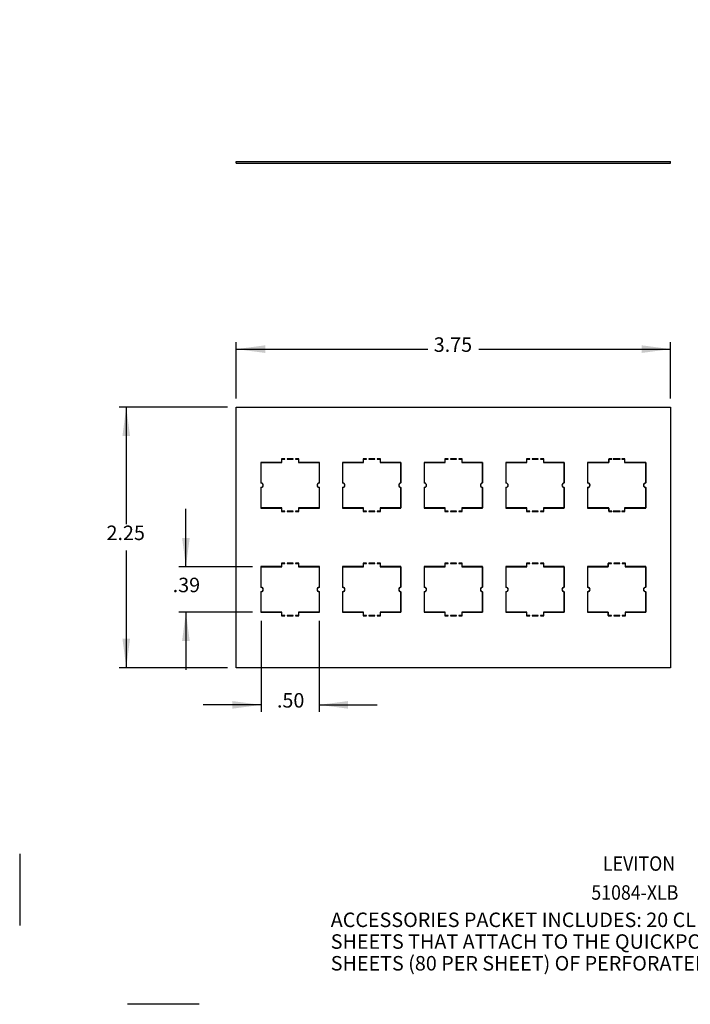
# Model space of a CAD drawing. Units: inches. Extents: x -5.5 to 5.5, y -4.3 to 4.3.
# Drawn here: x -5.5 to 0.3, y -4.3 to 4.3 of the extents above; entities that cross this region are included whole.
import ezdxf

# ---------------------------------------------------------------- set-up
doc = ezdxf.new("R2010")
doc.units = ezdxf.units.IN
doc.header["$MEASUREMENT"] = 0
doc.layers.add('1', color=7, linetype='Continuous')
doc.styles.add('CONVERTER_11', font='txt.shx', dxfattribs={"width": 0.9})
doc.dimstyles.new('ME10_DIM_10', dxfattribs={"dimtxt": 0.125, "dimasz": 0.25, "dimexe": 0.06, "dimexo": 0.075, "dimgap": 0.05, "dimtad": 0, "dimtih": 1, "dimtoh": 1, "dimzin": 4, "dimdsep": 46, "dimtxsty": 'CONVERTER_11', "dimsah": 1, "dimcen": 0.09, "dimclrd": 2, "dimclre": 2, "dimclrt": 7, "dimadec": 0, "dimazin": 0, "dimtfac": 1, "dimtdec": 4, "dimtofl": 0, "dimtmove": 0, "dimatfit": 0, "dimfxl": 0, "dimtolj": 1, "dimtzin": 0, "dimarcsym": 0})
doc.dimstyles.new('ME10_DIM_11', dxfattribs={"dimtxt": 0.125, "dimasz": 0.25, "dimexe": 0.06, "dimexo": 0.075, "dimgap": 0.05, "dimtad": 0, "dimtih": 1, "dimtoh": 1, "dimzin": 4, "dimdsep": 46, "dimtxsty": 'CONVERTER_11', "dimsah": 1, "dimcen": 0.09, "dimclrd": 2, "dimclre": 2, "dimclrt": 7, "dimadec": 0, "dimazin": 0, "dimtfac": 1, "dimtdec": 4, "dimtofl": 0, "dimtmove": 0, "dimatfit": 0, "dimfxl": 0, "dimtolj": 1, "dimtzin": 0, "dimarcsym": 0})
doc.dimstyles.new('ME10_DIM_14', dxfattribs={"dimtxt": 0.125, "dimasz": 0.25, "dimexe": 0.06, "dimexo": 0.075, "dimgap": 0.05, "dimtad": 0, "dimtih": 1, "dimtoh": 1, "dimzin": 4, "dimdsep": 46, "dimtxsty": 'CONVERTER_11', "dimsah": 1, "dimcen": 0.09, "dimclrd": 2, "dimclre": 2, "dimclrt": 7, "dimadec": 0, "dimazin": 0, "dimtfac": 1, "dimtdec": 4, "dimtofl": 0, "dimtmove": 0, "dimatfit": 0, "dimfxl": 0, "dimtolj": 1, "dimtzin": 0, "dimarcsym": 0})
doc.dimstyles.new('ME10_DIM_15', dxfattribs={"dimtxt": 0.125, "dimasz": 0.25, "dimexe": 0.06, "dimexo": 0.075, "dimgap": 0.05, "dimtad": 0, "dimtih": 1, "dimtoh": 1, "dimzin": 4, "dimdsep": 46, "dimtxsty": 'CONVERTER_11', "dimsah": 1, "dimcen": 0.09, "dimclrd": 2, "dimclre": 2, "dimclrt": 7, "dimadec": 0, "dimazin": 0, "dimtfac": 1, "dimtdec": 4, "dimtofl": 0, "dimtmove": 0, "dimatfit": 0, "dimfxl": 0, "dimtolj": 1, "dimtzin": 0, "dimarcsym": 0})

# ---------------------------------------------------------------- blocks, each defined once
blk = doc.blocks.new('58599__1', base_point=(-3.63, -1.3439))
at = {"color": 7, "linetype": 'Continuous'}
for p, q in [((-3.63, -1.3439), (-3.63, 0.9061)), ((-3.63, 0.9061), (0.12, 0.9061)), ((0.12, 0.9061), (0.12, -1.3439)), ((-3.24, 0.4281), (-3.417, 0.4281)), ((-3.417, 0.4281), (-3.417, 0.2491)), ((-3.415, 0.251), (-3.415, 0.4261)), ((-3.415, 0.4261), (-3.238, 0.4261)), ((-3.2115, 0.4581), (-3.24, 0.4581)), ((-3.24, 0.4581), (-3.24, 0.4281)), ((-3.238, 0.4261), (-3.238, 0.4561)), ((-3.238, 0.4561), (-3.2115, 0.4561)), ((-3.2115, 0.4561), (-3.2115, 0.4581)), ((-3.1915, 0.4581), (-3.1915, 0.4561)), ((-3.1385, 0.4581), (-3.1915, 0.4581)), ((-3.1915, 0.4561), (-3.1385, 0.4561)), ((-3.1385, 0.4561), (-3.1385, 0.4581)), ((-3.09, 0.4581), (-3.1185, 0.4581)), ((-3.1185, 0.4581), (-3.1185, 0.4561)), ((-3.1185, 0.4561), (-3.092, 0.4561)), ((-3.092, 0.4561), (-3.092, 0.4261)), ((-3.092, 0.4261), (-2.915, 0.4261)), ((-3.09, 0.4281), (-3.09, 0.4581)), ((-2.913, 0.4281), (-3.09, 0.4281)), ((-2.915, 0.4261), (-2.915, 0.251)), ((-2.913, 0.2491), (-2.913, 0.4281)), ((-2.712, 0.4281), (-2.712, 0.2491)), ((-2.535, 0.4281), (-2.712, 0.4281)), ((-2.71, 0.251), (-2.71, 0.4261)), ((-2.71, 0.4261), (-2.533, 0.4261)), ((-2.535, 0.4581), (-2.535, 0.4281)), ((-2.5065, 0.4581), (-2.535, 0.4581)), ((-2.533, 0.4261), (-2.533, 0.4561)), ((-2.533, 0.4561), (-2.5065, 0.4561)), ((-2.5065, 0.4561), (-2.5065, 0.4581)), ((-2.4865, 0.4581), (-2.4865, 0.4561)), ((-2.4335, 0.4581), (-2.4865, 0.4581)), ((-2.4865, 0.4561), (-2.4335, 0.4561)), ((-2.4335, 0.4561), (-2.4335, 0.4581)), ((-2.385, 0.4581), (-2.4135, 0.4581)), ((-2.4135, 0.4581), (-2.4135, 0.4561)), ((-2.4135, 0.4561), (-2.387, 0.4561)), ((-2.387, 0.4561), (-2.387, 0.4261)), ((-2.387, 0.4261), (-2.21, 0.4261)), ((-2.385, 0.4281), (-2.385, 0.4581)), ((-2.208, 0.4281), (-2.385, 0.4281)), ((-2.21, 0.4261), (-2.21, 0.251)), ((-2.208, 0.2491), (-2.208, 0.4281)), ((-1.83, 0.4281), (-2.007, 0.4281)), ((-2.007, 0.4281), (-2.007, 0.2491)), ((-2.005, 0.251), (-2.005, 0.4261)), ((-2.005, 0.4261), (-1.828, 0.4261)), ((-1.83, 0.4581), (-1.83, 0.4281)), ((-1.8015, 0.4581), (-1.83, 0.4581)), ((-1.828, 0.4261), (-1.828, 0.4561)), ((-1.828, 0.4561), (-1.8015, 0.4561)), ((-1.8015, 0.4561), (-1.8015, 0.4581)), ((-1.7815, 0.4581), (-1.7815, 0.4561)), ((-1.7285, 0.4581), (-1.7815, 0.4581)), ((-1.7815, 0.4561), (-1.7285, 0.4561)), ((-1.7285, 0.4561), (-1.7285, 0.4581)), ((-1.68, 0.4581), (-1.7085, 0.4581)), ((-1.7085, 0.4581), (-1.7085, 0.4561)), ((-1.7085, 0.4561), (-1.682, 0.4561)), ((-1.682, 0.4561), (-1.682, 0.4261)), ((-1.682, 0.4261), (-1.505, 0.4261)), ((-1.68, 0.4281), (-1.68, 0.4581)), ((-1.503, 0.4281), (-1.68, 0.4281)), ((-1.505, 0.4261), (-1.505, 0.251)), ((-1.503, 0.2491), (-1.503, 0.4281)), ((-1.302, 0.4281), (-1.302, 0.2491)), ((-1.125, 0.4281), (-1.302, 0.4281)), ((-1.3, 0.251), (-1.3, 0.4261)), ((-1.3, 0.4261), (-1.123, 0.4261)), ((-1.125, 0.4581), (-1.125, 0.4281)), ((-1.0965, 0.4581), (-1.125, 0.4581)), ((-1.123, 0.4261), (-1.123, 0.4561)), ((-1.123, 0.4561), (-1.0965, 0.4561)), ((-1.0965, 0.4561), (-1.0965, 0.4581)), ((-1.0765, 0.4581), (-1.0765, 0.4561)), ((-1.0235, 0.4581), (-1.0765, 0.4581)), ((-1.0765, 0.4561), (-1.0235, 0.4561)), ((-1.0235, 0.4561), (-1.0235, 0.4581)), ((-0.975, 0.4581), (-1.0035, 0.4581)), ((-1.0035, 0.4581), (-1.0035, 0.4561)), ((-1.0035, 0.4561), (-0.977, 0.4561)), ((-0.977, 0.4561), (-0.977, 0.4261)), ((-0.977, 0.4261), (-0.8, 0.4261)), ((-0.975, 0.4281), (-0.975, 0.4581)), ((-0.798, 0.4281), (-0.975, 0.4281)), ((-0.8, 0.4261), (-0.8, 0.251)), ((-0.798, 0.2491), (-0.798, 0.4281)), ((-0.415, 0.4281), (-0.597, 0.4281)), ((-0.597, 0.4281), (-0.597, 0.249)), ((-0.595, 0.4261), (-0.413, 0.4261)), ((-0.595, 0.2511), (-0.595, 0.4261)), ((-0.3875, 0.4581), (-0.415, 0.4581)), ((-0.415, 0.4581), (-0.415, 0.4281)), ((-0.413, 0.4261), (-0.413, 0.4561)), ((-0.413, 0.4561), (-0.3875, 0.4561)), ((-0.3875, 0.4561), (-0.3875, 0.4581)), ((-0.3145, 0.4581), (-0.3755, 0.4581)), ((-0.3755, 0.4581), (-0.3755, 0.4561)), ((-0.3755, 0.4561), (-0.3145, 0.4561)), ((-0.3145, 0.4561), (-0.3145, 0.4581)), ((-0.275, 0.4581), (-0.3025, 0.4581)), ((-0.3025, 0.4581), (-0.3025, 0.4561)), ((-0.3025, 0.4561), (-0.277, 0.4561)), ((-0.277, 0.4561), (-0.277, 0.4261)), ((-0.277, 0.4261), (-0.095, 0.4261)), ((-0.275, 0.4281), (-0.275, 0.4581)), ((-0.093, 0.4281), (-0.275, 0.4281)), ((-0.095, 0.4261), (-0.095, 0.2511)), ((-0.093, 0.249), (-0.093, 0.4281)), ((-3.417, 0.2131), (-3.417, 0.0341)), ((-3.415, 0.0361), (-3.415, 0.2112)), ((-2.915, 0.2112), (-2.915, 0.0361)), ((-2.913, 0.0341), (-2.913, 0.2131)), ((-2.712, 0.2131), (-2.712, 0.0341)), ((-2.71, 0.0361), (-2.71, 0.2112)), ((-2.21, 0.2112), (-2.21, 0.0361)), ((-2.208, 0.0341), (-2.208, 0.2131)), ((-2.007, 0.2131), (-2.007, 0.0341)), ((-2.005, 0.0361), (-2.005, 0.2112)), ((-1.505, 0.2112), (-1.505, 0.0361)), ((-1.503, 0.0341), (-1.503, 0.2131)), ((-1.302, 0.2131), (-1.302, 0.0341)), ((-1.3, 0.0361), (-1.3, 0.2112)), ((-0.8, 0.2112), (-0.8, 0.0361)), ((-0.798, 0.0341), (-0.798, 0.2131)), ((-0.597, 0.2132), (-0.597, 0.0341)), ((-0.595, 0.0361), (-0.595, 0.2111)), ((-0.095, 0.2111), (-0.095, 0.0361)), ((-0.093, 0.0341), (-0.093, 0.2132)), ((-3.417, 0.0341), (-3.24, 0.0341)), ((-3.238, 0.0361), (-3.415, 0.0361)), ((-3.24, 0.0341), (-3.24, 0.0041)), ((-3.24, 0.0041), (-3.2115, 0.0041)), ((-3.238, 0.0061), (-3.238, 0.0361)), ((-3.2115, 0.0061), (-3.238, 0.0061)), ((-3.2115, 0.0041), (-3.2115, 0.0061)), ((-3.1915, 0.0061), (-3.1915, 0.0041)), ((-3.1385, 0.0061), (-3.1915, 0.0061)), ((-3.1915, 0.0041), (-3.1385, 0.0041)), ((-3.1385, 0.0041), (-3.1385, 0.0061)), ((-3.1185, 0.0061), (-3.1185, 0.0041)), ((-3.092, 0.0061), (-3.1185, 0.0061)), ((-3.1185, 0.0041), (-3.09, 0.0041)), ((-3.092, 0.0361), (-3.092, 0.0061)), ((-2.915, 0.0361), (-3.092, 0.0361)), ((-3.09, 0.0041), (-3.09, 0.0341)), ((-3.09, 0.0341), (-2.913, 0.0341)), ((-2.712, 0.0341), (-2.535, 0.0341)), ((-2.533, 0.0361), (-2.71, 0.0361)), ((-2.535, 0.0341), (-2.535, 0.0041)), ((-2.535, 0.0041), (-2.5065, 0.0041)), ((-2.533, 0.0061), (-2.533, 0.0361)), ((-2.5065, 0.0061), (-2.533, 0.0061)), ((-2.5065, 0.0041), (-2.5065, 0.0061)), ((-2.4335, 0.0061), (-2.4865, 0.0061)), ((-2.4865, 0.0061), (-2.4865, 0.0041)), ((-2.4865, 0.0041), (-2.4335, 0.0041)), ((-2.4335, 0.0041), (-2.4335, 0.0061)), ((-2.387, 0.0061), (-2.4135, 0.0061)), ((-2.4135, 0.0061), (-2.4135, 0.0041)), ((-2.4135, 0.0041), (-2.385, 0.0041)), ((-2.21, 0.0361), (-2.387, 0.0361)), ((-2.387, 0.0361), (-2.387, 0.0061)), ((-2.385, 0.0341), (-2.208, 0.0341)), ((-2.385, 0.0041), (-2.385, 0.0341)), ((-2.007, 0.0341), (-1.83, 0.0341)), ((-1.828, 0.0361), (-2.005, 0.0361)), ((-1.83, 0.0341), (-1.83, 0.0041)), ((-1.83, 0.0041), (-1.8015, 0.0041)), ((-1.828, 0.0061), (-1.828, 0.0361)), ((-1.8015, 0.0061), (-1.828, 0.0061)), ((-1.8015, 0.0041), (-1.8015, 0.0061)), ((-1.7815, 0.0061), (-1.7815, 0.0041)), ((-1.7285, 0.0061), (-1.7815, 0.0061)), ((-1.7815, 0.0041), (-1.7285, 0.0041)), ((-1.7285, 0.0041), (-1.7285, 0.0061)), ((-1.682, 0.0061), (-1.7085, 0.0061)), ((-1.7085, 0.0061), (-1.7085, 0.0041)), ((-1.7085, 0.0041), (-1.68, 0.0041)), ((-1.505, 0.0361), (-1.682, 0.0361)), ((-1.682, 0.0361), (-1.682, 0.0061)), ((-1.68, 0.0341), (-1.503, 0.0341)), ((-1.68, 0.0041), (-1.68, 0.0341)), ((-1.302, 0.0341), (-1.125, 0.0341)), ((-1.123, 0.0361), (-1.3, 0.0361)), ((-1.125, 0.0341), (-1.125, 0.0041)), ((-1.125, 0.0041), (-1.0965, 0.0041)), ((-1.123, 0.0061), (-1.123, 0.0361)), ((-1.0965, 0.0061), (-1.123, 0.0061)), ((-1.0965, 0.0041), (-1.0965, 0.0061)), ((-1.0765, 0.0061), (-1.0765, 0.0041)), ((-1.0235, 0.0061), (-1.0765, 0.0061)), ((-1.0765, 0.0041), (-1.0235, 0.0041)), ((-1.0235, 0.0041), (-1.0235, 0.0061)), ((-1.0035, 0.0061), (-1.0035, 0.0041)), ((-0.977, 0.0061), (-1.0035, 0.0061)), ((-1.0035, 0.0041), (-0.975, 0.0041)), ((-0.8, 0.0361), (-0.977, 0.0361)), ((-0.977, 0.0361), (-0.977, 0.0061)), ((-0.975, 0.0341), (-0.798, 0.0341)), ((-0.975, 0.0041), (-0.975, 0.0341)), ((-0.597, 0.0341), (-0.415, 0.0341)), ((-0.413, 0.0361), (-0.595, 0.0361)), ((-0.415, 0.0341), (-0.415, 0.0041)), ((-0.415, 0.0041), (-0.3875, 0.0041)), ((-0.413, 0.0061), (-0.413, 0.0361)), ((-0.3875, 0.0061), (-0.413, 0.0061)), ((-0.3875, 0.0041), (-0.3875, 0.0061)), ((-0.3755, 0.0061), (-0.3755, 0.0041)), ((-0.3145, 0.0061), (-0.3755, 0.0061)), ((-0.3755, 0.0041), (-0.3145, 0.0041)), ((-0.3145, 0.0041), (-0.3145, 0.0061)), ((-0.277, 0.0061), (-0.3025, 0.0061)), ((-0.3025, 0.0061), (-0.3025, 0.0041)), ((-0.3025, 0.0041), (-0.275, 0.0041)), ((-0.095, 0.0361), (-0.277, 0.0361)), ((-0.277, 0.0361), (-0.277, 0.0061)), ((-0.275, 0.0341), (-0.093, 0.0341)), ((-0.275, 0.0041), (-0.275, 0.0341)), ((-3.417, -0.4719), (-3.417, -0.6509)), ((-3.24, -0.4719), (-3.417, -0.4719)), ((-3.415, -0.649), (-3.415, -0.4739)), ((-3.415, -0.4739), (-3.238, -0.4739)), ((-3.24, -0.4419), (-3.24, -0.4719)), ((-3.2115, -0.4419), (-3.24, -0.4419)), ((-3.238, -0.4439), (-3.2115, -0.4439)), ((-3.238, -0.4739), (-3.238, -0.4439)), ((-3.2115, -0.4439), (-3.2115, -0.4419)), ((-3.1385, -0.4419), (-3.1915, -0.4419)), ((-3.1915, -0.4419), (-3.1915, -0.4439)), ((-3.1915, -0.4439), (-3.1385, -0.4439)), ((-3.1385, -0.4439), (-3.1385, -0.4419)), ((-3.09, -0.4419), (-3.1185, -0.4419)), ((-3.1185, -0.4419), (-3.1185, -0.4439)), ((-3.1185, -0.4439), (-3.092, -0.4439)), ((-3.092, -0.4439), (-3.092, -0.4739)), ((-3.092, -0.4739), (-2.915, -0.4739)), ((-3.09, -0.4719), (-3.09, -0.4419)), ((-2.913, -0.4719), (-3.09, -0.4719)), ((-2.915, -0.4739), (-2.915, -0.649)), ((-2.913, -0.6509), (-2.913, -0.4719)), ((-2.535, -0.4719), (-2.712, -0.4719)), ((-2.712, -0.4719), (-2.712, -0.6509)), ((-2.71, -0.649), (-2.71, -0.4739)), ((-2.71, -0.4739), (-2.533, -0.4739)), ((-2.5065, -0.4419), (-2.535, -0.4419)), ((-2.535, -0.4419), (-2.535, -0.4719)), ((-2.533, -0.4739), (-2.533, -0.4439)), ((-2.533, -0.4439), (-2.5065, -0.4439)), ((-2.5065, -0.4439), (-2.5065, -0.4419)), ((-2.4335, -0.4419), (-2.4865, -0.4419)), ((-2.4865, -0.4419), (-2.4865, -0.4439)), ((-2.4865, -0.4439), (-2.4335, -0.4439)), ((-2.4335, -0.4439), (-2.4335, -0.4419)), ((-2.385, -0.4419), (-2.4135, -0.4419)), ((-2.4135, -0.4419), (-2.4135, -0.4439)), ((-2.4135, -0.4439), (-2.387, -0.4439)), ((-2.387, -0.4439), (-2.387, -0.4739)), ((-2.387, -0.4739), (-2.21, -0.4739)), ((-2.385, -0.4719), (-2.385, -0.4419)), ((-2.208, -0.4719), (-2.385, -0.4719)), ((-2.21, -0.4739), (-2.21, -0.649)), ((-2.208, -0.6509), (-2.208, -0.4719)), ((-2.007, -0.4719), (-2.007, -0.6509)), ((-1.83, -0.4719), (-2.007, -0.4719)), ((-2.005, -0.649), (-2.005, -0.4739)), ((-2.005, -0.4739), (-1.828, -0.4739)), ((-1.8015, -0.4419), (-1.83, -0.4419)), ((-1.83, -0.4419), (-1.83, -0.4719)), ((-1.828, -0.4739), (-1.828, -0.4439)), ((-1.828, -0.4439), (-1.8015, -0.4439)), ((-1.8015, -0.4439), (-1.8015, -0.4419)), ((-1.7815, -0.4419), (-1.7815, -0.4439)), ((-1.7285, -0.4419), (-1.7815, -0.4419)), ((-1.7815, -0.4439), (-1.7285, -0.4439)), ((-1.7285, -0.4439), (-1.7285, -0.4419)), ((-1.7085, -0.4419), (-1.7085, -0.4439)), ((-1.68, -0.4419), (-1.7085, -0.4419)), ((-1.7085, -0.4439), (-1.682, -0.4439)), ((-1.682, -0.4439), (-1.682, -0.4739)), ((-1.682, -0.4739), (-1.505, -0.4739)), ((-1.68, -0.4719), (-1.68, -0.4419)), ((-1.503, -0.4719), (-1.68, -0.4719)), ((-1.505, -0.4739), (-1.505, -0.649)), ((-1.503, -0.6509), (-1.503, -0.4719)), ((-1.125, -0.4719), (-1.302, -0.4719)), ((-1.302, -0.4719), (-1.302, -0.6509)), ((-1.3, -0.4739), (-1.123, -0.4739)), ((-1.3, -0.649), (-1.3, -0.4739)), ((-1.0965, -0.4419), (-1.125, -0.4419)), ((-1.125, -0.4419), (-1.125, -0.4719)), ((-1.123, -0.4739), (-1.123, -0.4439)), ((-1.123, -0.4439), (-1.0965, -0.4439)), ((-1.0965, -0.4439), (-1.0965, -0.4419)), ((-1.0765, -0.4419), (-1.0765, -0.4439)), ((-1.0235, -0.4419), (-1.0765, -0.4419)), ((-1.0765, -0.4439), (-1.0235, -0.4439)), ((-1.0235, -0.4439), (-1.0235, -0.4419)), ((-0.975, -0.4419), (-1.0035, -0.4419)), ((-1.0035, -0.4419), (-1.0035, -0.4439)), ((-1.0035, -0.4439), (-0.977, -0.4439)), ((-0.977, -0.4439), (-0.977, -0.4739)), ((-0.977, -0.4739), (-0.8, -0.4739)), ((-0.975, -0.4719), (-0.975, -0.4419)), ((-0.798, -0.4719), (-0.975, -0.4719)), ((-0.8, -0.4739), (-0.8, -0.649)), ((-0.798, -0.6509), (-0.798, -0.4719)), ((-0.42, -0.4719), (-0.597, -0.4719)), ((-0.597, -0.4719), (-0.597, -0.651)), ((-0.595, -0.4739), (-0.418, -0.4739)), ((-0.595, -0.6489), (-0.595, -0.4739)), ((-0.42, -0.4419), (-0.42, -0.4719)), ((-0.3915, -0.4419), (-0.42, -0.4419)), ((-0.418, -0.4739), (-0.418, -0.4439)), ((-0.418, -0.4439), (-0.3915, -0.4439)), ((-0.3915, -0.4439), (-0.3915, -0.4419)), ((-0.3715, -0.4419), (-0.3715, -0.4439)), ((-0.3185, -0.4419), (-0.3715, -0.4419)), ((-0.3715, -0.4439), (-0.3185, -0.4439)), ((-0.3185, -0.4439), (-0.3185, -0.4419)), ((-0.27, -0.4419), (-0.2985, -0.4419)), ((-0.2985, -0.4419), (-0.2985, -0.4439)), ((-0.2985, -0.4439), (-0.272, -0.4439)), ((-0.272, -0.4439), (-0.272, -0.4739)), ((-0.272, -0.4739), (-0.095, -0.4739)), ((-0.27, -0.4719), (-0.27, -0.4419)), ((-0.093, -0.4719), (-0.27, -0.4719)), ((-0.095, -0.4739), (-0.095, -0.6489)), ((-0.093, -0.651), (-0.093, -0.4719)), ((-3.417, -0.6869), (-3.417, -0.8659)), ((-3.415, -0.8639), (-3.415, -0.6888)), ((-2.915, -0.6888), (-2.915, -0.8639)), ((-2.913, -0.8659), (-2.913, -0.6869)), ((-2.712, -0.6869), (-2.712, -0.8659)), ((-2.71, -0.8639), (-2.71, -0.6888)), ((-2.21, -0.6888), (-2.21, -0.8639)), ((-2.208, -0.8659), (-2.208, -0.6869)), ((-2.007, -0.6869), (-2.007, -0.8659)), ((-2.005, -0.8639), (-2.005, -0.6888)), ((-1.505, -0.6888), (-1.505, -0.8639)), ((-1.503, -0.8659), (-1.503, -0.6869)), ((-1.302, -0.6869), (-1.302, -0.8659)), ((-1.3, -0.8639), (-1.3, -0.6888)), ((-0.8, -0.6888), (-0.8, -0.8639)), ((-0.798, -0.8659), (-0.798, -0.6869)), ((-0.597, -0.6868), (-0.597, -0.8659)), ((-0.595, -0.8639), (-0.595, -0.6889)), ((-0.095, -0.6889), (-0.095, -0.8639)), ((-0.093, -0.8659), (-0.093, -0.6868)), ((-3.417, -0.8659), (-3.24, -0.8659)), ((-3.238, -0.8639), (-3.415, -0.8639)), ((-3.24, -0.8659), (-3.24, -0.8959)), ((-3.24, -0.8959), (-3.2115, -0.8959)), ((-3.238, -0.8939), (-3.238, -0.8639)), ((-3.2115, -0.8939), (-3.238, -0.8939)), ((-3.2115, -0.8959), (-3.2115, -0.8939)), ((-3.1385, -0.8939), (-3.1915, -0.8939)), ((-3.1915, -0.8939), (-3.1915, -0.8959)), ((-3.1915, -0.8959), (-3.1385, -0.8959)), ((-3.1385, -0.8959), (-3.1385, -0.8939)), ((-3.092, -0.8939), (-3.1185, -0.8939)), ((-3.1185, -0.8939), (-3.1185, -0.8959)), ((-3.1185, -0.8959), (-3.09, -0.8959)), ((-3.092, -0.8639), (-3.092, -0.8939)), ((-2.915, -0.8639), (-3.092, -0.8639)), ((-3.09, -0.8959), (-3.09, -0.8659)), ((-3.09, -0.8659), (-2.913, -0.8659)), ((-2.712, -0.8659), (-2.535, -0.8659)), ((-2.533, -0.8639), (-2.71, -0.8639)), ((-2.535, -0.8659), (-2.535, -0.8959)), ((-2.535, -0.8959), (-2.5065, -0.8959)), ((-2.533, -0.8939), (-2.533, -0.8639)), ((-2.5065, -0.8939), (-2.533, -0.8939)), ((-2.5065, -0.8959), (-2.5065, -0.8939)), ((-2.4335, -0.8939), (-2.4865, -0.8939)), ((-2.4865, -0.8939), (-2.4865, -0.8959)), ((-2.4865, -0.8959), (-2.4335, -0.8959)), ((-2.4335, -0.8959), (-2.4335, -0.8939)), ((-2.387, -0.8939), (-2.4135, -0.8939)), ((-2.4135, -0.8939), (-2.4135, -0.8959)), ((-2.4135, -0.8959), (-2.385, -0.8959)), ((-2.21, -0.8639), (-2.387, -0.8639)), ((-2.387, -0.8639), (-2.387, -0.8939)), ((-2.385, -0.8659), (-2.208, -0.8659)), ((-2.385, -0.8959), (-2.385, -0.8659)), ((-2.007, -0.8659), (-1.83, -0.8659)), ((-1.828, -0.8639), (-2.005, -0.8639)), ((-1.83, -0.8659), (-1.83, -0.8959)), ((-1.83, -0.8959), (-1.8015, -0.8959)), ((-1.828, -0.8939), (-1.828, -0.8639)), ((-1.8015, -0.8939), (-1.828, -0.8939)), ((-1.8015, -0.8959), (-1.8015, -0.8939)), ((-1.7285, -0.8939), (-1.7815, -0.8939)), ((-1.7815, -0.8939), (-1.7815, -0.8959)), ((-1.7815, -0.8959), (-1.7285, -0.8959)), ((-1.7285, -0.8959), (-1.7285, -0.8939)), ((-1.682, -0.8939), (-1.7085, -0.8939)), ((-1.7085, -0.8939), (-1.7085, -0.8959)), ((-1.7085, -0.8959), (-1.68, -0.8959)), ((-1.682, -0.8639), (-1.682, -0.8939)), ((-1.505, -0.8639), (-1.682, -0.8639)), ((-1.68, -0.8959), (-1.68, -0.8659)), ((-1.68, -0.8659), (-1.503, -0.8659)), ((-1.302, -0.8659), (-1.125, -0.8659)), ((-1.123, -0.8639), (-1.3, -0.8639)), ((-1.125, -0.8659), (-1.125, -0.8959)), ((-1.125, -0.8959), (-1.0965, -0.8959)), ((-1.123, -0.8939), (-1.123, -0.8639)), ((-1.0965, -0.8939), (-1.123, -0.8939)), ((-1.0965, -0.8959), (-1.0965, -0.8939)), ((-1.0765, -0.8939), (-1.0765, -0.8959)), ((-1.0235, -0.8939), (-1.0765, -0.8939)), ((-1.0765, -0.8959), (-1.0235, -0.8959)), ((-1.0235, -0.8959), (-1.0235, -0.8939)), ((-0.977, -0.8939), (-1.0035, -0.8939)), ((-1.0035, -0.8939), (-1.0035, -0.8959)), ((-1.0035, -0.8959), (-0.975, -0.8959)), ((-0.8, -0.8639), (-0.977, -0.8639)), ((-0.977, -0.8639), (-0.977, -0.8939)), ((-0.975, -0.8959), (-0.975, -0.8659)), ((-0.975, -0.8659), (-0.798, -0.8659)), ((-0.597, -0.8659), (-0.42, -0.8659)), ((-0.418, -0.8639), (-0.595, -0.8639)), ((-0.42, -0.8659), (-0.42, -0.8959)), ((-0.42, -0.8959), (-0.3915, -0.8959)), ((-0.418, -0.8939), (-0.418, -0.8639)), ((-0.3915, -0.8939), (-0.418, -0.8939)), ((-0.3915, -0.8959), (-0.3915, -0.8939)), ((-0.3715, -0.8939), (-0.3715, -0.8959)), ((-0.3185, -0.8939), (-0.3715, -0.8939)), ((-0.3715, -0.8959), (-0.3185, -0.8959)), ((-0.3185, -0.8959), (-0.3185, -0.8939)), ((-0.272, -0.8939), (-0.2985, -0.8939)), ((-0.2985, -0.8939), (-0.2985, -0.8959)), ((-0.2985, -0.8959), (-0.27, -0.8959)), ((-0.272, -0.8639), (-0.272, -0.8939)), ((-0.095, -0.8639), (-0.272, -0.8639)), ((-0.27, -0.8959), (-0.27, -0.8659)), ((-0.27, -0.8659), (-0.093, -0.8659)), ((0.12, -1.3439), (-3.63, -1.3439))]:
    blk.add_line(p, q, dxfattribs=at)
for centre, radius, start, end in [((-3.417, 0.2311), 0.018, -90, 90), ((-3.417, 0.2311), 0.02, -84.26083, 84.26083), ((-2.913, 0.2311), 0.02, 95.73917, 180), ((-2.913, 0.2311), 0.02, 180, -95.73917), ((-2.913, 0.2311), 0.018, 90, 180), ((-2.913, 0.2311), 0.018, 180, -90), ((-2.712, 0.2311), 0.018, -90, 90), ((-2.712, 0.2311), 0.02, -84.26083, 84.26083), ((-2.208, 0.2311), 0.02, 95.73917, 180), ((-2.208, 0.2311), 0.02, 180, -95.73917), ((-2.208, 0.2311), 0.018, 90, 180), ((-2.208, 0.2311), 0.018, 180, -90), ((-2.007, 0.2311), 0.018, -90, 90), ((-2.007, 0.2311), 0.02, -84.26083, 84.26083), ((-1.503, 0.2311), 0.02, 95.73917, 180), ((-1.503, 0.2311), 0.02, 180, -95.73917), ((-1.503, 0.2311), 0.018, 90, 180), ((-1.503, 0.2311), 0.018, 180, -90), ((-1.302, 0.2311), 0.018, -90, 90), ((-1.302, 0.2311), 0.02, -84.26083, 84.26083), ((-0.798, 0.2311), 0.02, 95.73917, 180), ((-0.798, 0.2311), 0.02, 180, -95.73917), ((-0.798, 0.2311), 0.018, 90, 180), ((-0.798, 0.2311), 0.018, 180, -90), ((-0.595, 0.2311), 0.018, -96.37937, 96.37937), ((-0.595, 0.2311), 0.02, -90, 90), ((-0.095, 0.2311), 0.02, 90, 180), ((-0.095, 0.2311), 0.02, 180, -90), ((-0.095, 0.2311), 0.018, 83.62063, 180), ((-0.095, 0.2311), 0.018, 180, -83.62063), ((-3.417, -0.6689), 0.018, -90, 90), ((-3.417, -0.6689), 0.02, -84.26083, 84.26083), ((-2.913, -0.6689), 0.02, 95.73917, 180), ((-2.913, -0.6689), 0.02, 180, -95.73917), ((-2.913, -0.6689), 0.018, 90, 180), ((-2.913, -0.6689), 0.018, 180, -90), ((-2.712, -0.6689), 0.018, -90, 90), ((-2.712, -0.6689), 0.02, -84.26083, 84.26083), ((-2.208, -0.6689), 0.02, 95.73917, 180), ((-2.208, -0.6689), 0.02, 180, -95.73917), ((-2.208, -0.6689), 0.018, 90, 180), ((-2.208, -0.6689), 0.018, 180, -90), ((-2.007, -0.6689), 0.018, -90, 90), ((-2.007, -0.6689), 0.02, -84.26083, 84.26083), ((-1.503, -0.6689), 0.02, 95.73917, 180), ((-1.503, -0.6689), 0.02, 180, -95.73917), ((-1.503, -0.6689), 0.018, 90, 180), ((-1.503, -0.6689), 0.018, 180, -90), ((-1.302, -0.6689), 0.018, -90, 90), ((-1.302, -0.6689), 0.02, -84.26083, 84.26083), ((-0.798, -0.6689), 0.02, 95.73917, 180), ((-0.798, -0.6689), 0.02, 180, -95.73917), ((-0.798, -0.6689), 0.018, 90, 180), ((-0.798, -0.6689), 0.018, 180, -90), ((-0.595, -0.6689), 0.018, -96.37937, 96.37937), ((-0.595, -0.6689), 0.02, -90, 90), ((-0.095, -0.6689), 0.02, 90, 180), ((-0.095, -0.6689), 0.02, 180, -90), ((-0.095, -0.6689), 0.018, 83.62063, 180), ((-0.095, -0.6689), 0.018, 180, -83.62063)]:
    blk.add_arc(centre, radius, start, end, dxfattribs=at)
blk = doc.blocks.new('51084-CLB__3', base_point=(-3.63, -1.7189))
blk.add_blockref('58599__1', (-3.63, -1.3439))
blk = doc.blocks.new('*D13')
at = {"layer": '1', "color": 2, "linetype": 'Continuous'}
for p, q in [((-3.415, -0.9389), (-3.415, -1.725)), ((-2.915, -0.9389), (-2.915, -1.725)), ((-3.415, -1.665), (-3.915, -1.665)), ((-2.915, -1.665), (-2.415, -1.665))]:
    blk.add_line(p, q, dxfattribs=at)
at = {"layer": '1', "color": 2}
for points in [[(-3.665, -1.698), (-3.665, -1.6321), (-3.415, -1.665)], [(-2.665, -1.6321), (-2.665, -1.698), (-2.915, -1.665)]]:
    blk.add_solid(points, dxfattribs=at)
at = {"layer": '1', "color": 7, "insert": (-3.2791, -1.7275), "char_height": 0.125, "attachment_point": 7, "rotation": 0.00014, "line_spacing_factor": 0.60024, "style": 'CONVERTER_11'}
blk.add_mtext('.50', dxfattribs=at)
blk = doc.blocks.new('*D14')
at = {"layer": '1', "color": 2, "linetype": 'Continuous'}
for p, q in [((-4.065, -0.4739), (-4.065, 0.0261)), ((-3.49, -0.4739), (-4.125, -0.4739)), ((-3.49, -0.8639), (-4.125, -0.8639)), ((-4.065, -0.8639), (-4.065, -1.3639))]:
    blk.add_line(p, q, dxfattribs=at)
at = {"layer": '1', "color": 2}
for points in [[(-4.0979, -0.2239), (-4.0321, -0.2239), (-4.065, -0.4739)], [(-4.0321, -1.1139), (-4.0979, -1.1139), (-4.065, -0.8639)]]:
    blk.add_solid(points, dxfattribs=at)
at = {"layer": '1', "color": 7, "insert": (-4.1791, -0.7314), "char_height": 0.125, "attachment_point": 7, "rotation": 0.00014, "line_spacing_factor": 0.60024, "style": 'CONVERTER_11'}
blk.add_mtext('.39', dxfattribs=at)
blk = doc.blocks.new('*D17')
at = {"layer": '1', "color": 2, "linetype": 'Continuous'}
for p, q in [((-3.63, 0.9811), (-3.63, 1.4661)), ((0.12, 0.9811), (0.12, 1.4661)), ((-3.63, 1.4061), (-1.9753, 1.4061)), ((-1.5347, 1.4061), (0.12, 1.4061))]:
    blk.add_line(p, q, dxfattribs=at)
at = {"layer": '1', "color": 2}
for points in [[(-3.38, 1.439), (-3.38, 1.3732), (-3.63, 1.4061)], [(-0.13, 1.3732), (-0.13, 1.439), (0.12, 1.4061)]]:
    blk.add_solid(points, dxfattribs=at)
at = {"layer": '1', "color": 7, "insert": (-1.9253, 1.3436), "char_height": 0.125, "attachment_point": 7, "rotation": 0.00014, "line_spacing_factor": 0.60024, "style": 'CONVERTER_11'}
blk.add_mtext('3.75', dxfattribs=at)
blk = doc.blocks.new('*D18')
at = {"layer": '1', "color": 2, "linetype": 'Continuous'}
for p, q in [((-3.705, 0.9061), (-4.64, 0.9061)), ((-4.58, 0.9061), (-4.58, -0.1064)), ((-4.58, -0.3314), (-4.58, -1.3439)), ((-3.705, -1.3439), (-4.64, -1.3439))]:
    blk.add_line(p, q, dxfattribs=at)
at = {"layer": '1', "color": 2}
for points in [[(-4.5471, 0.6561), (-4.6129, 0.6561), (-4.58, 0.9061)], [(-4.6129, -1.0939), (-4.5471, -1.0939), (-4.58, -1.3439)]]:
    blk.add_solid(points, dxfattribs=at)
at = {"layer": '1', "color": 7, "insert": (-4.7503, -0.2814), "char_height": 0.125, "attachment_point": 7, "rotation": 0.00014, "line_spacing_factor": 0.60024, "style": 'CONVERTER_11'}
blk.add_mtext('2.25', dxfattribs=at)
blk = doc.blocks.new('58599__4', base_point=(-3.63, 3.0119))
at = {"color": 7, "linetype": 'Continuous'}
for p, q in [((-3.63, 3.0269), (0.12, 3.0269)), ((-3.63, 3.0119), (-3.63, 3.0269)), ((-3.63, 3.0119), (0.12, 3.0119)), ((0.12, 3.0119), (0.12, 3.0269))]:
    blk.add_line(p, q, dxfattribs=at)
blk = doc.blocks.new('58673__5', base_point=(0.62, 3.0119))
at = {"color": 7, "linetype": 'Continuous'}
for p, q in [((0.62, 3.0119), (0.62, 3.0199)), ((0.62, 3.0199), (3.62, 3.0199)), ((0.62, 3.0119), (3.62, 3.0119)), ((3.62, 3.0199), (3.62, 3.0119))]:
    blk.add_line(p, q, dxfattribs=at)
blk = doc.blocks.new('51084-CLB__6', base_point=(-3.63, 3.0119))
for name, p in [('58599__4', (-3.63, 3.0119)), ('58673__5', (0.62, 3.0119))]:
    blk.add_blockref(name, p)
blk = doc.blocks.new('TOP1', base_point=(0.8299, 3.0164))
blk.add_blockref('51084-CLB__6', (-3.63, 3.0119))
blk = doc.blocks.new('1__7', base_point=(-15.7468, 1.1806))
at = {"color": 7, "linetype": 'Continuous'}
for p, q in [((3.77, 4.25), (4.39, 4.25)), ((5.5, 3.57), (5.5, 2.95)), ((-3.95, -4.25), (-4.57, -4.25))]:
    blk.add_line(p, q, dxfattribs=at)
blk = doc.blocks.new('Top', base_point=(-5.5002, -4.2502))
at = {"color": 7, "linetype": 'Continuous'}
blk.add_line((-5.5, -2.95), (-5.5, -3.57), dxfattribs=at)
blk.add_blockref('1__7', (-15.7468, 1.1806))
blk = doc.blocks.new('1__8')
blk.add_blockref('Top', (-5.5002, -4.2502))
blk = doc.blocks.new('New_Drawing')
at = {"layer": '1'}
blk.add_blockref('1__8', (0, 0), dxfattribs=at)
blk = doc.blocks.new('FRONT1', base_point=(0.8299, -0.2201))
blk.add_blockref('51084-CLB__3', (-3.63, -1.7189))
at = {"layer": '1'}
for base, p1, p2, dimstyle, picture, middle in [((-3.63, 1.4061), (0.12, 0.9061), (-3.63, 0.9061), 'ME10_DIM_14', '*D17', (-1.755, 1.4061)), ((-3.415, -1.665), (-2.915, -0.8639), (-3.415, -0.8639), 'ME10_DIM_10', '*D13', (-3.165, -1.665))]:
    dim = blk.add_linear_dim(base=base, p1=p1, p2=p2, dimstyle=dimstyle, dxfattribs=at)
    dim.commit()
    dim.dimension.update_dxf_attribs({"geometry": picture, "text_midpoint": middle, "text_rotation": 0.00014})
for base, p1, p2, dimstyle, picture, middle in [((-4.58, 0.9061), (-3.63, -1.3439), (-3.63, 0.9061), 'ME10_DIM_15', '*D18', (-4.58, -0.2189)), ((-4.065, -0.8639), (-3.415, -0.4739), (-3.415, -0.8639), 'ME10_DIM_11', '*D14', (-4.065, -0.6689))]:
    dim = blk.add_linear_dim(base=base, p1=p1, p2=p2, angle=90, dimstyle=dimstyle, dxfattribs=at)
    dim.commit()
    dim.dimension.update_dxf_attribs({"geometry": picture, "text_midpoint": middle, "text_rotation": 0.00014})

msp = doc.modelspace()

# ---------------------------------------------------------------- block references
for name, p in [('New_Drawing', (0, 0)), ('TOP1', (0.8299, 3.0164)), ('FRONT1', (0.8299, -0.2201))]:
    msp.add_blockref(name, p)

# ---------------------------------------------------------------- texts
at = {"layer": '1', "color": 7, "style": 'CONVERTER_11', "width": 0.9}
for s, p in [('LEVITON', (-0.4646, -3.0973)), ('51084-XLB', (-0.5646, -3.3473))]:
    msp.add_text(s, height=0.125, dxfattribs=at).set_placement(p)
at = {"layer": '1', "color": 7, "insert": (-2.8146, -3.9973), "char_height": 0.125, "attachment_point": 7, "line_spacing_factor": 0.90036, "style": 'CONVERTER_11'}
msp.add_mtext('ACCESSORIES PACKET INCLUDES: 20 CLEAR PLASTIC COVER\\PSHEETS THAT ATTACH TO THE QUICKPORT SHUTTER AND 10 \\PSHEETS (80 PER SHEET) OF PERFORATED ICONS', dxfattribs=at)

doc.saveas('drawing.dxf')
